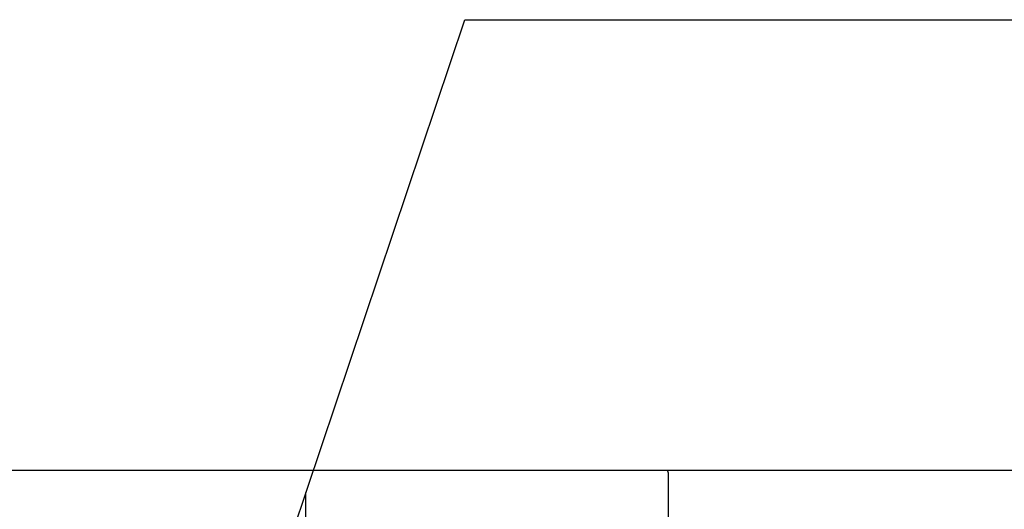
# Model space of a CAD drawing. Extents: x 163 to 26636, y -235 to 8635.
# Drawn here: x 15456 to 16230, y 2687 to 3071 of the extents above; entities that cross this region are included whole.
import ezdxf

# ---------------------------------------------------------------- set-up
doc = ezdxf.new("R2010")
doc.units = 0
doc.header["$LTSCALE"] = 50
doc.header["$MEASUREMENT"] = 0
doc.linetypes.add('HIDDEN', pattern=[0.375, 0.25, -0.125])
doc.layers.get('0').update_dxf_attribs({"linetype": 'CONTINUOUS'})
doc.layers.get('DEFPOINTS').update_dxf_attribs({"color": 146, "linetype": 'CONTINUOUS'})
for name, color, linetype in [('126-甲板', 2, 'CONTINUOUS'), ('150-機器', 8, 'CONTINUOUS'), ('160-文字', 254, 'CONTINUOUS')]:
    doc.layers.add(name, color=color, linetype=linetype)
doc.styles.add('KH001', font='msgothic.ttc')
doc.dimstyles.new('KH1xx030', dxfattribs={"dimscale": 30, "dimtxt": 2, "dimasz": 0.6, "dimexe": 0.3, "dimexo": 1.2, "dimgap": 0.5, "dimtad": 3, "dimdec": 1, "dimdsep": 46, "dimlunit": 6, "dimtxsty": 'KH001', "dimblk": 'DOT', "dimcen": 1, "dimdle": 1, "dimclrd": 256, "dimclre": 256, "dimclrt": 256, "dimadec": 0, "dimazin": 0, "dimtfac": 1, "dimtdec": 1, "dimtix": 1, "dimtmove": 2, "dimatfit": 3, "dimldrblk": 'CLOSEDBLANK', "dimfxl": 1, "dimtolj": 1, "dimtzin": 0, "dimlwd": -1, "dimlwe": -1, "dimarcsym": 0})

# ---------------------------------------------------------------- blocks, each defined once
blk = doc.blocks.new('KHB800HL-10_S2')
at = {"layer": '150-機器', "color": 161, "linetype": 'HIDDEN', "ltscale": 4}
for p, q in [((-401.5, 0), (-418, 0)), ((401.5, 0), (-401.5, 0)), ((-400, -1.5), (-400, -198.55))]:
    blk.add_line(p, q, dxfattribs=at)
blk.add_arc((-401.5, -1.5), 1.5, 0, 90, dxfattribs=at)
blk = doc.blocks.new('RKW-404AM-SV_S')
at = {"layer": 'DEFPOINTS'}
blk.add_line((0.05, 477.78), (0.05, -7.77), dxfattribs=at)
blk = doc.blocks.new('_ClosedBlank')
at = {"color": 0, "linetype": 'ByBlock', "lineweight": -2}
for p, q in [((-1, 0.167), (0, 0)), ((-1, 0.167), (-1, -0.167)), ((0, 0), (-1, -0.167))]:
    blk.add_line(p, q, dxfattribs=at)
blk = doc.blocks.new('_Dot')
at = {"color": 0, "linetype": 'ByBlock', "lineweight": -2}
blk.add_line((-0.5, 0), (-1, 0), dxfattribs=at)
at = {"color": 0, "linetype": 'ByBlock', "const_width": 0.5}
blk.add_lwpolyline([(-0.25, 0, 1), (0.25, 0, 1)], format="xyb", close=True, dxfattribs=at)

msp = doc.modelspace()

# ---------------------------------------------------------------- linework, layer by layer
at = {"layer": '126-甲板'}
msp.add_lwpolyline([(16977.8, 2717.18), (15133.8, 2717.18), (15133.8, 2677.18), (16977.8, 2677.18)], close=True, dxfattribs=at)

# ---------------------------------------------------------------- block references
at = {"layer": '150-機器'}
for name, p in [('KHB800HL-10_S2', (16365.8, 2717.18)), ('RKW-404AM-SV_S', (15680.8, 2222.18))]:
    msp.add_blockref(name, p, dxfattribs=at)

# ---------------------------------------------------------------- leaders
at = {"layer": '160-文字', "annotation_type": 0, "has_hookline": 1, "hookline_direction": 0, "text_width": 1319.52}
msp.add_leader([(15495.38, 2146.16), (15806.05, 3071.44), (15806.65, 3071.44)], dimstyle='KH1xx030', override={"dimgap": 0.5, "dimtad": 1}, dxfattribs=at)

doc.saveas('drawing.dxf')
